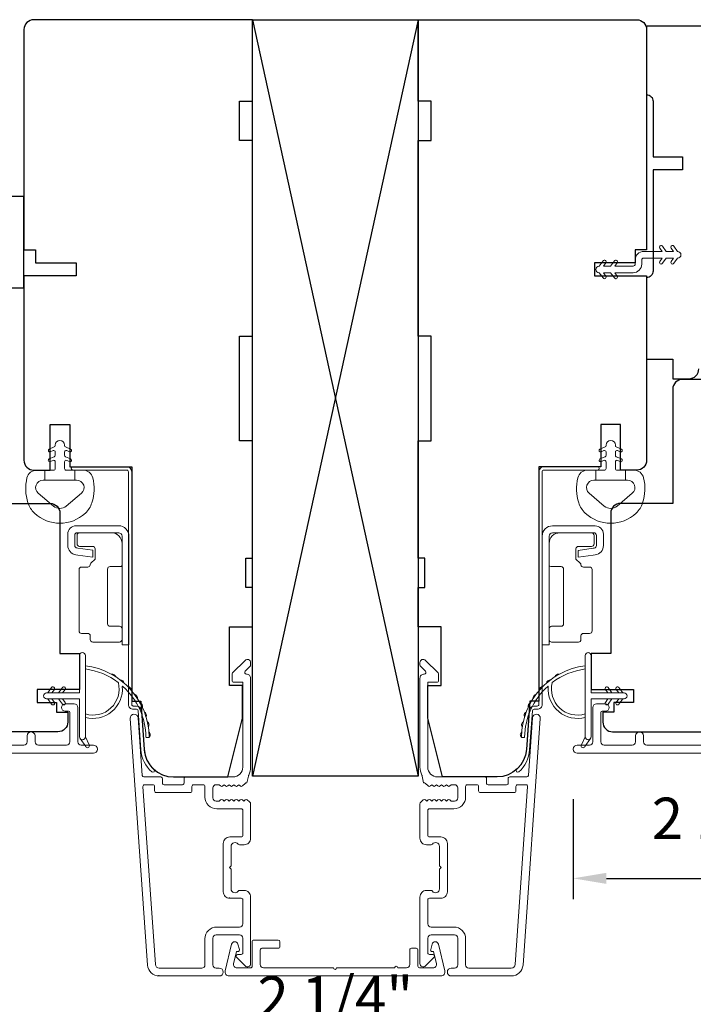
# Model space of a CAD drawing. Extents: x 5788 to 5906, y 4675 to 4759.
# Drawn here: x 5875 to 5879, y 4725 to 4730 of the extents above; entities that cross this region are included whole.
import ezdxf

# ---------------------------------------------------------------- set-up
doc = ezdxf.new("R2010")
doc.units = 0
doc.header["$LTSCALE"] = 200
doc.header["$MEASUREMENT"] = 0
doc.header["$PDMODE"] = 3
doc.header["$PDSIZE"] = 25
doc.layers.get('DEFPOINTS').update_dxf_attribs({"color": 2, "linetype": 'CONTINUOUS'})
for name, color, linetype, lineweight in [('2', 2, 'CONTINUOUS', 25), ('6', 6, 'CONTINUOUS', 5), ('Dimensions', 2, 'CONTINUOUS', 25), ('Frame & Sash Cladding', 3, 'CONTINUOUS', 15), ('Hinge', 5, 'CONTINUOUS', 15), ('Jamb Liner', 230, 'CONTINUOUS', 9), ('Mull Cover', 82, 'CONTINUOUS', 15), ('Nylon Clip', 6, 'CONTINUOUS', 15), ('Weather-Strip', 6, 'CONTINUOUS', 9), ('Wood', 7, 'CONTINUOUS', 25)]:
    doc.layers.add(name, color=color, linetype=linetype, lineweight=lineweight)
doc.layers.add('3', color=3, linetype='CONTINUOUS')
doc.styles.add('style1', font='arial.ttf')
doc.dimstyles.new('LWFRAC$0', dxfattribs={"dimscale": 20, "dimtxt": 2.5, "dimasz": 2, "dimexe": 1.25, "dimexo": 3, "dimgap": 2, "dimtad": 1, "dimtoh": 1, "dimdec": 4, "dimlfac": 0.03937, "dimzin": 4, "dimdsep": 46, "dimlunit": 5, "dimtxsty": 'style1', "dimcen": 0, "dimadec": 0, "dimazin": 0, "dimtfac": 1, "dimtdec": 4, "dimtix": 1, "dimtmove": 0, "dimatfit": 3, "dimfxl": 0, "dimfrac": 2, "dimtzin": 0, "dimarcsym": 0})

# ---------------------------------------------------------------- blocks, each defined once
blk = doc.blocks.new('*D674')
at = {"layer": 'DEFPOINTS', "color": 0}
for p in [(5880.3284, 4726.3149), (5878.2518, 4726.0772), (5880.3284, 4725.2991)]:
    blk.add_point(p, dxfattribs=at)
at = {"layer": 'Dimensions', "color": 0, "lineweight": -2}
for p, q in [((5880.3284, 4726.0149), (5880.3284, 4725.1741)), ((5878.2518, 4725.7772), (5878.2518, 4725.1741)), ((5878.4518, 4725.2991), (5880.1284, 4725.2991))]:
    blk.add_line(p, q, dxfattribs=at)
at = {"layer": 'Dimensions', "color": 0}
for points in [[(5878.4518, 4725.3325), (5878.4518, 4725.2658), (5878.2518, 4725.2991)], [(5880.1284, 4725.3325), (5880.1284, 4725.2658), (5880.3284, 4725.2991)]]:
    blk.add_solid(points, dxfattribs=at)
at = {"layer": 'Dimensions', "color": 0, "insert": (5879.2901, 4725.6284), "char_height": 0.25, "attachment_point": 5, "style": 'style1'}
blk.add_mtext('2 1/16"', dxfattribs=at)
blk = doc.blocks.new('*D675')
at = {"layer": 'DEFPOINTS', "color": 0}
for p in [(5875.6842, 4724.7763), (5877.9491, 4724.7763), (5875.6842, 4724.2215)]:
    blk.add_point(p, dxfattribs=at)
at = {"layer": 'Dimensions', "color": 0, "lineweight": -2}
for p, q in [((5875.6842, 4724.4763), (5875.6842, 4724.0965)), ((5877.9491, 4724.4763), (5877.9491, 4724.0965)), ((5877.7491, 4724.2215), (5875.8842, 4724.2215))]:
    blk.add_line(p, q, dxfattribs=at)
at = {"layer": 'Dimensions', "color": 0}
for points in [[(5875.8842, 4724.2548), (5875.8842, 4724.1881), (5875.6842, 4724.2215)], [(5877.7491, 4724.2548), (5877.7491, 4724.1881), (5877.9491, 4724.2215)]]:
    blk.add_solid(points, dxfattribs=at)
at = {"layer": 'Dimensions', "color": 0, "insert": (5876.8167, 4724.5507), "char_height": 0.25, "attachment_point": 5, "style": 'style1'}
blk.add_mtext('2 1/4"', dxfattribs=at)
blk = doc.blocks.new('*D676')
at = {"layer": 'DEFPOINTS', "color": 0}
for p in [(5878.6946, 4732.3334), (5874.9387, 4730.4191), (5878.6946, 4730.4191)]:
    blk.add_point(p, dxfattribs=at)
at = {"layer": 'Dimensions', "color": 0, "lineweight": -2}
for p, q in [((5874.9387, 4730.7191), (5874.9387, 4732.4584)), ((5878.6946, 4730.7191), (5878.6946, 4732.4584)), ((5875.1387, 4732.3334), (5878.4946, 4732.3334))]:
    blk.add_line(p, q, dxfattribs=at)
at = {"layer": 'Dimensions', "color": 0}
for points in [[(5875.1387, 4732.3668), (5875.1387, 4732.3001), (5874.9387, 4732.3334)], [(5878.4946, 4732.3668), (5878.4946, 4732.3001), (5878.6946, 4732.3334)]]:
    blk.add_solid(points, dxfattribs=at)
at = {"layer": 'Dimensions', "color": 0, "insert": (5876.8167, 4732.6628), "char_height": 0.25, "attachment_point": 5, "style": 'style1'}
blk.add_mtext('3 3/4"', dxfattribs=at)
blk = doc.blocks.new('*D678')
at = {"layer": 'DEFPOINTS', "color": 0}
for p in [(5873.3051, 4726.3149), (5880.3284, 4726.3149), (5880.3284, 4723.5384)]:
    blk.add_point(p, dxfattribs=at)
at = {"layer": 'Dimensions', "color": 0, "lineweight": -2}
for p, q in [((5873.3051, 4726.0149), (5873.3051, 4723.4134)), ((5880.3284, 4726.0149), (5880.3284, 4723.4134)), ((5873.5051, 4723.5384), (5880.1284, 4723.5384))]:
    blk.add_line(p, q, dxfattribs=at)
at = {"layer": 'Dimensions', "color": 0}
for points in [[(5873.5051, 4723.5717), (5873.5051, 4723.505), (5873.3051, 4723.5384)], [(5880.1284, 4723.5717), (5880.1284, 4723.505), (5880.3284, 4723.5384)]]:
    blk.add_solid(points, dxfattribs=at)
at = {"layer": 'Dimensions', "color": 0, "insert": (5876.8168, 4723.8634), "char_height": 0.25, "attachment_point": 5, "style": 'style1'}
blk.add_mtext('7"', dxfattribs=at)

msp = doc.modelspace()

# ---------------------------------------------------------------- linework, layer by layer
at = {"layer": '2'}
for p, q in [((5876.31665, 4730.47811), (5877.31665, 4725.91562)), ((5877.31665, 4730.47811), (5876.31665, 4725.91562))]:
    msp.add_line(p, q, dxfattribs=at)
msp.add_lwpolyline([(5876.31665, 4725.91562), (5876.31665, 4730.47811), (5877.31665, 4730.47811), (5877.31665, 4725.91562)], close=True, dxfattribs=at)
at = {"layer": '3'}
for p, q in [((5876.18008, 4725.17889), (5876.17591, 4725.17889)), ((5875.75489, 4724.71038), (5875.75071, 4724.71038))]:
    msp.add_line(p, q, dxfattribs=at)
at = {"layer": '6'}
msp.add_lwpolyline([(5878.44827, 4729.01223), (5878.43403, 4728.9919), (5878.47768, 4728.9919), (5878.50003, 4729.02382, -1), (5878.51658, 4729.01223), (5878.50234, 4728.9919), (5878.61389, 4728.9919, 0.4142136), (5878.6257, 4729.00371), (5878.6257, 4729.0289, -0.4142136), (5878.67728, 4729.08048), (5878.78884, 4729.08048), (5878.7746, 4729.10081, -1), (5878.79115, 4729.1124), (5878.8135, 4729.08048), (5878.85714, 4729.08048), (5878.84291, 4729.10081, -1), (5878.85945, 4729.1124), (5878.8818, 4729.08048), (5878.882, 4729.08048, -1), (5878.882, 4729.04071), (5878.8818, 4729.04071), (5878.85945, 4729.0088, -1), (5878.84291, 4729.02038), (5878.85714, 4729.04071), (5878.8135, 4729.04071), (5878.79115, 4729.0088, -1), (5878.7746, 4729.02038), (5878.78884, 4729.04071), (5878.67728, 4729.04071, 0.4142136), (5878.66547, 4729.0289), (5878.66547, 4729.00371, -0.4142136), (5878.61389, 4728.95213), (5878.50234, 4728.95213), (5878.51658, 4728.9318, -1), (5878.50003, 4728.92021), (5878.47768, 4728.95213), (5878.43403, 4728.95213), (5878.44827, 4728.9318, -1), (5878.43172, 4728.92021), (5878.40937, 4728.95213), (5878.40917, 4728.95213, -1), (5878.40917, 4728.9919), (5878.40937, 4728.9919), (5878.43172, 4729.02382, -1), (5878.44827, 4729.01223)], format="xyb", dxfattribs=at)
for points in [[(5874.96248, 4727.56424, 0.1242149), (5875.00167, 4727.50211, 0.4), (5875.30882, 4727.50211, 0.1242149), (5875.34801, 4727.56424, 0.1398446), (5875.35369, 4727.71542, 0.3454544), (5875.29537, 4727.76118), (5875.24532, 4727.76118), (5875.24532, 4727.70113), (5875.24532, 4727.76118), (5875.19355, 4727.76118, -0.4142136), (5875.18354, 4727.77119), (5875.18354, 4727.81154, -0.5396506), (5875.19619, 4727.81985), (5875.21307, 4727.81254, 1), (5875.21998, 4727.8285), (5875.189, 4727.84191, -0.298996), (5875.18354, 4727.85022), (5875.18354, 4727.87082, -0.5396506), (5875.19619, 4727.87913), (5875.21307, 4727.87183, 1), (5875.21998, 4727.88778), (5875.189, 4727.9012, -0.298996), (5875.18354, 4727.90951), (5875.18354, 4727.91266, 1), (5875.12695, 4727.91266), (5875.12695, 4727.90951, -0.298996), (5875.12149, 4727.9012), (5875.09051, 4727.88778, 1), (5875.09742, 4727.87183), (5875.11429, 4727.87913, -0.5396506), (5875.12695, 4727.87082), (5875.12695, 4727.85023, -0.298996), (5875.12149, 4727.84191), (5875.09051, 4727.8285, 1), (5875.09742, 4727.81254), (5875.11429, 4727.81985, -0.5396506), (5875.12695, 4727.81154), (5875.12695, 4727.77119, -0.4142136), (5875.11694, 4727.76118), (5875.06517, 4727.76118), (5875.06517, 4727.70113), (5875.24532, 4727.70113), (5875.25641, 4727.70113, -0.7002075), (5875.28536, 4727.62159), (5875.19385, 4727.5448, -0.3639702), (5875.11665, 4727.5448), (5875.02513, 4727.62159, -0.7002075), (5875.05408, 4727.70113), (5875.06517, 4727.70113), (5875.06517, 4727.76118), (5875.01513, 4727.76118, 0.3454544), (5874.9568, 4727.71542, 0.1398446)], [(5878.67083, 4727.56424, -0.1242149), (5878.63164, 4727.50211, -0.4), (5878.32448, 4727.50211, -0.1242149), (5878.2853, 4727.56424, -0.1398446), (5878.27962, 4727.71542, -0.3454544), (5878.33794, 4727.76118), (5878.38799, 4727.76118), (5878.38799, 4727.70113), (5878.38799, 4727.76118), (5878.43976, 4727.76118, 0.4142136), (5878.44977, 4727.77119), (5878.44977, 4727.81154, 0.5396506), (5878.43712, 4727.81985), (5878.42024, 4727.81254, -1), (5878.41333, 4727.8285), (5878.44431, 4727.84191, 0.298996), (5878.44977, 4727.85022), (5878.44977, 4727.87082, 0.5396506), (5878.43712, 4727.87913), (5878.42024, 4727.87183, -1), (5878.41333, 4727.88778), (5878.44431, 4727.9012, 0.298996), (5878.44977, 4727.90951), (5878.44977, 4727.91266, -1), (5878.50636, 4727.91266), (5878.50636, 4727.90951, 0.298996), (5878.51182, 4727.9012), (5878.5428, 4727.88778, -1), (5878.53589, 4727.87183), (5878.51902, 4727.87913, 0.5396506), (5878.50636, 4727.87082), (5878.50636, 4727.85023, 0.298996), (5878.51182, 4727.84191), (5878.5428, 4727.8285, -1), (5878.53589, 4727.81254), (5878.51902, 4727.81985, 0.5396506), (5878.50636, 4727.81154), (5878.50636, 4727.77119, 0.4142136), (5878.51637, 4727.76118), (5878.56814, 4727.76118), (5878.56814, 4727.70113), (5878.38799, 4727.70113), (5878.3769, 4727.70113, 0.7002075), (5878.34795, 4727.62159), (5878.43946, 4727.5448, 0.3639702), (5878.51666, 4727.5448), (5878.60818, 4727.62159, 0.7002075), (5878.57923, 4727.70113), (5878.56814, 4727.70113), (5878.56814, 4727.76118), (5878.61818, 4727.76118, -0.3454544), (5878.67651, 4727.71542, -0.1398446)]]:
    msp.add_lwpolyline(points, format="xyb", close=True, dxfattribs=at)
at = {"layer": 'Frame & Sash Cladding'}
for points in [[(5876.29291, 4725.91514, -0.1176834), (5876.29461, 4725.92225, 0.1176834), (5876.30606, 4725.97025), (5876.30606, 4726.50646, 0.4242361), (5876.28042, 4726.53125, -0.6805798), (5876.27312, 4726.54805), (5876.30318, 4726.57811, 0.1989124), (5876.30606, 4726.58507), (5876.30606, 4726.60014, 0.6681786), (5876.27246, 4726.61406), (5876.19674, 4726.53834, 0.1989124), (5876.19386, 4726.53138), (5876.19386, 4726.49187, 0.4142136), (5876.2037, 4726.48203), (5876.25882, 4726.48203), (5876.25882, 4725.97025, -0.4142136), (5876.19977, 4725.9112), (5875.91433, 4725.9112, 0.4142136), (5875.90449, 4725.90136), (5875.90449, 4725.87377, -0.4142136), (5875.89465, 4725.86392), (5875.78367, 4725.86392, -0.4142136), (5875.77383, 4725.87377), (5875.77383, 4725.90136, 0.4142136), (5875.76399, 4725.9112), (5875.66137, 4725.9112, -0.3939105), (5875.65155, 4725.92035), (5875.6273, 4726.26714, 1), (5875.58017, 4726.26385), (5875.68419, 4724.77631, 0.3939105), (5875.75489, 4724.71038), (5876.11709, 4724.71038, 1), (5876.11709, 4724.75763), (5876.0974, 4724.75763, -0.4142136), (5876.07772, 4724.77731), (5876.07772, 4724.93873, -0.4142136), (5876.0974, 4724.95842), (5876.23914, 4724.95842, -0.4142136), (5876.25882, 4724.93873), (5876.25882, 4724.85015, -0.4142136), (5876.24898, 4724.84031), (5876.22718, 4724.84031, 0.6681786), (5876.22022, 4724.8235), (5876.27246, 4724.77127, 0.6681786), (5876.30606, 4724.78519), (5876.30606, 4725.18676, 0.4142136), (5876.26669, 4725.22613), (5876.23864, 4725.22613, 0.2399316), (5876.23068, 4725.22208, -0.72633), (5876.18795, 4725.23597), (5876.18795, 4725.35408), (5876.17811, 4725.36393), (5876.18795, 4725.37377), (5876.18795, 4725.49188, -0.72633), (5876.23068, 4725.50577, 0.2399316), (5876.23864, 4725.50172), (5876.26669, 4725.50172, 0.4142136), (5876.30606, 4725.54109), (5876.30606, 4725.74582, 0.2134218), (5876.2995, 4725.76049), (5876.28567, 4725.77287, 0.381966), (5876.27254, 4725.77287), (5876.26434, 4725.76553), (5876.25614, 4725.77287, 0.381966), (5876.24302, 4725.77287), (5876.23481, 4725.76553), (5876.22661, 4725.77287, 0.381966), (5876.21349, 4725.77287), (5876.20529, 4725.76553), (5876.19709, 4725.77287, 0.381966), (5876.18396, 4725.77287), (5876.17576, 4725.76553), (5876.16756, 4725.77287, 0.381966), (5876.15443, 4725.77287), (5876.14623, 4725.76553), (5876.13803, 4725.77287, 0.381966), (5876.12491, 4725.77287), (5876.1167, 4725.76553), (5876.0974, 4725.76553, -0.4142136), (5876.07772, 4725.78522), (5876.07772, 4725.84427, -0.4142136), (5876.0974, 4725.86396), (5876.1167, 4725.86396), (5876.12491, 4725.85662, 0.381966), (5876.13803, 4725.85662), (5876.14623, 4725.86396), (5876.15443, 4725.85662, 0.381966), (5876.16756, 4725.85662), (5876.17576, 4725.86396), (5876.18396, 4725.85662, 0.381966), (5876.19709, 4725.85662), (5876.20529, 4725.86396), (5876.21349, 4725.85662, 0.381966), (5876.22661, 4725.85662), (5876.23481, 4725.86396), (5876.24302, 4725.85662, 0.381966), (5876.25614, 4725.85662), (5876.27303, 4725.87172, -0.1844831), (5876.28353, 4725.87574)], [(5876.24898, 4725.54896), (5876.18008, 4725.54896, 0.4142136), (5876.14071, 4725.50959), (5876.14071, 4725.21826, 0.4142136), (5876.18008, 4725.17889), (5876.24898, 4725.17889, -0.4142136), (5876.25882, 4725.16904), (5876.25882, 4725.02534, -0.4142136), (5876.23914, 4725.00566), (5876.10134, 4725.00566, 0.4142136), (5876.03048, 4724.93479), (5876.03048, 4724.77731, -0.4142136), (5876.01079, 4724.75763), (5875.75489, 4724.75763, -0.3939105), (5875.73132, 4724.7796), (5875.65624, 4725.85339, -0.4348124), (5875.66605, 4725.86392), (5875.71674, 4725.86392, -0.4142136), (5875.72659, 4725.85408), (5875.72659, 4725.82652, 0.4142136), (5875.73643, 4725.81668), (5875.94189, 4725.81668, 0.4142136), (5875.95174, 4725.82652), (5875.95174, 4725.85411, -0.4142136), (5875.96158, 4725.86396), (5876.02063, 4725.86396, -0.4142136), (5876.03048, 4725.85411), (5876.03048, 4725.78915, 0.4142136), (5876.10134, 4725.71829), (5876.24898, 4725.71829, -0.4142136), (5876.25882, 4725.70844), (5876.25882, 4725.55881, -0.4142136)], [(5877.67173, 4725.86396), (5877.61268, 4725.86396, 0.4142136), (5877.60283, 4725.85411), (5877.60283, 4725.78915, -0.4142136), (5877.53197, 4725.71829), (5877.38433, 4725.71829, 0.4142136), (5877.37449, 4725.70844), (5877.37449, 4725.55881, 0.4142136), (5877.38433, 4725.54896), (5877.45323, 4725.54896, -0.4142136), (5877.4926, 4725.50959), (5877.4926, 4725.21826, -0.4142136), (5877.45323, 4725.17889), (5877.38433, 4725.17889, 0.4142136), (5877.37449, 4725.16904), (5877.37449, 4725.02534, 0.4142136), (5877.39417, 4725.00566), (5877.53197, 4725.00566, -0.4142136), (5877.60283, 4724.93479), (5877.60283, 4724.77731, 0.4142136), (5877.62252, 4724.75763), (5877.87842, 4724.75763, 0.3939105), (5877.90199, 4724.7796), (5877.97707, 4725.85339, 0.4348124), (5877.96726, 4725.86392), (5877.91657, 4725.86392, 0.4142136), (5877.90672, 4725.85408), (5877.90672, 4725.82652, -0.4142136), (5877.89688, 4725.81668), (5877.69142, 4725.81668, -0.4142136), (5877.68157, 4725.82652), (5877.68157, 4725.85411, 0.4142136)]]:
    msp.add_lwpolyline(points, format="xyb", close=True, dxfattribs=at)
for points in [[(5877.87842, 4724.71038), (5877.51622, 4724.71038, -1), (5877.51622, 4724.75763), (5877.5359, 4724.75763, 0.4142136), (5877.55559, 4724.77731), (5877.55559, 4724.93873, 0.4142136), (5877.5359, 4724.95842), (5877.39417, 4724.95842, 0.4142136), (5877.37449, 4724.93873), (5877.37449, 4724.85015, 0.4142136), (5877.38433, 4724.84031), (5877.40613, 4724.84031, -0.6681786), (5877.41309, 4724.8235), (5877.36085, 4724.77127, -0.6681786), (5877.32725, 4724.78519), (5877.32725, 4725.18676, -0.4142136), (5877.36662, 4725.22613), (5877.39467, 4725.22613, -0.2399316), (5877.40263, 4725.22208, 0.72633), (5877.44536, 4725.23597), (5877.44536, 4725.35408), (5877.4552, 4725.36393), (5877.44536, 4725.37377), (5877.44536, 4725.49188, 0.72633), (5877.40263, 4725.50577, -0.2399316), (5877.39467, 4725.50172), (5877.36662, 4725.50172, -0.4142136), (5877.32725, 4725.54109), (5877.32725, 4725.74582, -0.2134218), (5877.33381, 4725.76049), (5877.34764, 4725.77287, -0.381966), (5877.36077, 4725.77287), (5877.36897, 4725.76553), (5877.37717, 4725.77287, -0.381966), (5877.39029, 4725.77287), (5877.39849, 4725.76553), (5877.4067, 4725.77287, -0.381966), (5877.41982, 4725.77287), (5877.42802, 4725.76553), (5877.43622, 4725.77287, -0.381966), (5877.44935, 4725.77287), (5877.45755, 4725.76553), (5877.46575, 4725.77287, -0.381966), (5877.47888, 4725.77287), (5877.48708, 4725.76553), (5877.49528, 4725.77287, -0.381966), (5877.5084, 4725.77287), (5877.5166, 4725.76553), (5877.53591, 4725.76553, 0.4142136), (5877.55559, 4725.78522), (5877.55559, 4725.84427, 0.4142136), (5877.53591, 4725.86396), (5877.5166, 4725.86396), (5877.5084, 4725.85662, -0.381966), (5877.49528, 4725.85662), (5877.48708, 4725.86396), (5877.47888, 4725.85662, -0.381966), (5877.46575, 4725.85662), (5877.45755, 4725.86396), (5877.44935, 4725.85662, -0.381966), (5877.43622, 4725.85662), (5877.42802, 4725.86396), (5877.41982, 4725.85662, -0.381966), (5877.4067, 4725.85662), (5877.39849, 4725.86396), (5877.39029, 4725.85662, -0.381966), (5877.37717, 4725.85662), (5877.36028, 4725.87172, 0.1844831), (5877.34978, 4725.87574), (5877.3404, 4725.91514, 0.1176834), (5877.3387, 4725.92225, -0.1176834), (5877.32725, 4725.97025), (5877.32725, 4726.50646, -0.4242361), (5877.35289, 4726.53125, 0.6805798), (5877.36019, 4726.54805), (5877.33013, 4726.57811, -0.1989124), (5877.32725, 4726.58507), (5877.32725, 4726.60014, -0.6681786), (5877.36085, 4726.61406), (5877.43657, 4726.53834, -0.1989124), (5877.43945, 4726.53138), (5877.43945, 4726.49187, -0.4142136), (5877.42961, 4726.48203), (5877.37449, 4726.48203), (5877.37449, 4725.97025, 0.4142136), (5877.43354, 4725.9112), (5877.71897, 4725.9112, -0.4142136), (5877.72882, 4725.90136), (5877.72882, 4725.87377, 0.4142136), (5877.73866, 4725.86392), (5877.84964, 4725.86392, 0.4142136), (5877.85948, 4725.87377), (5877.85948, 4725.90136, -0.4142136), (5877.86932, 4725.9112), (5877.97194, 4725.9112, 0.3939105), (5877.98176, 4725.92035), (5878.00601, 4726.26714, -1), (5878.05314, 4726.26385), (5877.94912, 4724.77631, -0.3939105), (5877.87842, 4724.71038), (5877.8826, 4724.71038)], [(5873.48427, 4726.05406), (5875.35719, 4726.05406, 1), (5875.35719, 4726.10328), (5875.28321, 4726.10328, -0.415215), (5875.26345, 4726.12296), (5875.26345, 4726.32953, 0.4159086), (5875.2418, 4726.3513), (5875.18668, 4726.3513, 1), (5875.18668, 4726.308), (5875.20668, 4726.308, -0.414213), (5875.21455, 4726.30012), (5875.21456, 4726.12296, -0.4142136), (5875.19487, 4726.10328), (5875.02573, 4726.10328, -0.4152158), (5875.00597, 4726.12296), (5875.00597, 4726.15839, 1), (5874.95708, 4726.15839), (5874.95708, 4726.12296, -0.4142131), (5874.93739, 4726.10328), (5874.39605, 4726.10327, -0.414212)], [(5880.1493, 4726.05406), (5878.27639, 4726.05406, -1), (5878.27639, 4726.10328), (5878.35037, 4726.10328, 0.415215), (5878.37012, 4726.12296), (5878.37013, 4726.32953, -0.4159086), (5878.39178, 4726.3513), (5878.4469, 4726.3513, -1), (5878.4469, 4726.308), (5878.4269, 4726.308, 0.414213), (5878.41902, 4726.30012), (5878.41902, 4726.12296, 0.4142136), (5878.43871, 4726.10328), (5878.60785, 4726.10328, 0.4152158), (5878.6276, 4726.12296), (5878.6276, 4726.15839, -1), (5878.6765, 4726.15839), (5878.6765, 4726.12296, 0.4142131), (5878.69619, 4726.10328), (5879.23752, 4726.10327, 0.414212)]]:
    msp.add_lwpolyline(points, format="xyb", dxfattribs=at)
at = {"layer": 'Hinge', "color": 150, "linetype": 'Continuous'}
for points in [[(5875.5721, 4727.36365, 0.4142137), (5875.5101, 4727.42565), (5875.4721, 4727.42565), (5875.4321, 4727.42565), (5875.3921, 4727.42565), (5875.2531, 4727.42565, 0.4142136), (5875.2031, 4727.37565), (5875.2031, 4727.30702, 0.3727166), (5875.25194, 4727.25061), (5875.2641, 4727.24885), (5875.3541, 4727.23583), (5875.3541, 4727.27787), (5875.2641, 4727.2909), (5875.25795, 4727.29179, -0.3727166), (5875.2451, 4727.30663), (5875.2451, 4727.36865, -0.4142136), (5875.2601, 4727.38365), (5875.4651, 4727.38365), (5875.4721, 4727.38365), (5875.5101, 4727.38365, -0.4142136), (5875.5301, 4727.36365), (5875.5301, 4727.31865), (5875.5301, 4727.19465), (5875.5301, 4727.10997), (5875.5301, 4726.70765), (5875.5721, 4726.70765), (5875.5721, 4727.10997), (5875.5721, 4727.20765), (5875.5721, 4727.36365)], [(5878.06468, 4727.36335, -0.4142137), (5878.12668, 4727.42535), (5878.16468, 4727.42535), (5878.20468, 4727.42535), (5878.24468, 4727.42535), (5878.38368, 4727.42535, -0.4142136), (5878.43368, 4727.37535), (5878.43368, 4727.30673, -0.3727166), (5878.38485, 4727.25031), (5878.37268, 4727.24855), (5878.28268, 4727.23553), (5878.28268, 4727.27757), (5878.37268, 4727.2906), (5878.37883, 4727.29149, 0.3727166), (5878.39168, 4727.30633), (5878.39168, 4727.36835, 0.4142136), (5878.37668, 4727.38335), (5878.17168, 4727.38335), (5878.16468, 4727.38335), (5878.12668, 4727.38335, 0.4142136), (5878.10668, 4727.36335), (5878.10668, 4727.31835), (5878.10668, 4727.19435), (5878.10668, 4727.10967), (5878.10668, 4726.70735), (5878.06468, 4726.70735), (5878.06468, 4727.10967), (5878.06468, 4727.20735), (5878.06468, 4727.36335)], [(5875.5301, 4727.31865, 0.4142136), (5875.4651, 4727.38365), (5875.2741, 4727.38365, 0.4142136), (5875.2591, 4727.36865), (5875.2591, 4727.31665, 0.4142136), (5875.2741, 4727.30165), (5875.3531, 4727.30165, -0.4142136), (5875.3681, 4727.28665), (5875.3681, 4727.22365), (5875.34273, 4727.19992, 0.1843471), (5875.33804, 4727.19031, -0.3882196), (5875.3231, 4727.17665), (5875.2861, 4727.17665, 0.4142136), (5875.2711, 4727.16165), (5875.2711, 4726.97665), (5875.2711, 4726.80253), (5875.2711, 4726.79165, 0.4142136), (5875.2861, 4726.77665), (5875.3231, 4726.77665, -0.4142136), (5875.3381, 4726.76165), (5875.3381, 4726.73965, 0.4142137), (5875.3531, 4726.72465), (5875.5151, 4726.72465, 0.4142136), (5875.5301, 4726.73965), (5875.5301, 4726.80465, 0.4142136), (5875.5151, 4726.81965), (5875.4581, 4726.81965, -0.4142136), (5875.4431, 4726.83465), (5875.4431, 4727.16465, -0.4142136), (5875.4581, 4727.17965), (5875.52026, 4727.17965, 0.4142136), (5875.5301, 4727.18949), (5875.5301, 4727.31865)], [(5878.10668, 4727.31835, -0.4142136), (5878.17168, 4727.38335), (5878.36268, 4727.38335, -0.4142136), (5878.37768, 4727.36835), (5878.37768, 4727.31635, -0.4142136), (5878.36268, 4727.30135), (5878.28368, 4727.30135, 0.4142136), (5878.26868, 4727.28635), (5878.26868, 4727.22335), (5878.29405, 4727.19962, -0.1843471), (5878.29874, 4727.19001, 0.3882196), (5878.31368, 4727.17635), (5878.35068, 4727.17635, -0.4142136), (5878.36568, 4727.16135), (5878.36568, 4726.97635), (5878.36568, 4726.80223), (5878.36568, 4726.79135, -0.4142136), (5878.35068, 4726.77635), (5878.31368, 4726.77635, 0.4142136), (5878.29868, 4726.76135), (5878.29868, 4726.73935, -0.4142137), (5878.28368, 4726.72435), (5878.12168, 4726.72435, -0.4142136), (5878.10668, 4726.73935), (5878.10668, 4726.80435, -0.4142136), (5878.12168, 4726.81935), (5878.17868, 4726.81935, 0.4142136), (5878.19368, 4726.83435), (5878.19368, 4727.16435, 0.4142136), (5878.17868, 4727.17935), (5878.11652, 4727.17935, -0.4142135), (5878.10668, 4727.18919), (5878.10668, 4727.31835)]]:
    msp.add_lwpolyline(points, format="xyb", dxfattribs=at)
at = {"layer": 'Jamb Liner'}
for points in [[(5875.61787, 4726.31868, -0.3939105), (5875.62768, 4726.30952), (5875.64411, 4726.07463, 0.1961705), (5875.70977, 4725.94117, 1), (5875.72284, 4725.95589, -0.1961705), (5875.66375, 4726.07601), (5875.64732, 4726.31089, 0.3939105), (5875.61787, 4726.33836), (5875.59816, 4726.33836, -0.4142136), (5875.58831, 4726.34821), (5875.58831, 4727.75174, 0.4142136), (5875.55879, 4727.78127), (5875.23399, 4727.78127, 1), (5875.23399, 4727.76159), (5875.55879, 4727.76159, -0.4142136), (5875.56863, 4727.75174), (5875.56863, 4726.34821, 0.4142136), (5875.59816, 4726.31868)], [(5878.01544, 4726.31868, 0.3939105), (5878.00562, 4726.30952), (5877.9892, 4726.07463, -0.1961705), (5877.92354, 4725.94117, -1), (5877.91046, 4725.95589, 0.1961705), (5877.96956, 4726.07601), (5877.98599, 4726.31089, -0.3939105), (5878.01544, 4726.33836), (5878.03515, 4726.33836, 0.4142136), (5878.04499, 4726.34821), (5878.04499, 4727.75174, -0.4142136), (5878.07452, 4727.78127), (5878.39932, 4727.78127, -1), (5878.39932, 4727.76159), (5878.07452, 4727.76159, 0.4142136), (5878.06468, 4727.75174), (5878.06468, 4726.34821, -0.4142136), (5878.03515, 4726.31868)]]:
    msp.add_lwpolyline(points, format="xyb", close=True, dxfattribs=at)
at = {"layer": 'Mull Cover'}
msp.add_lwpolyline([(5877.45398, 4724.71038), (5876.17613, 4724.71039, -0.4852509), (5876.15227, 4724.74068), (5876.19112, 4724.902, -0.7774973), (5876.22927, 4724.90249), (5876.23787, 4724.87041, -0.4931454), (5876.22836, 4724.85802), (5876.22102, 4724.85802), (5876.20317, 4724.78389, 0.4852511), (5876.22231, 4724.7596), (5876.30513, 4724.7596, 0.4142137), (5876.31497, 4724.76944), (5876.31497, 4724.91708, -0.414214), (5876.32482, 4724.92692), (5876.47245, 4724.92692, -0.4142131), (5876.48229, 4724.91708), (5876.48229, 4724.88755, -0.414214), (5876.47245, 4724.87771), (5876.37403, 4724.87771, 0.414214), (5876.36418, 4724.86786), (5876.36418, 4724.77928, 0.4142134), (5876.38387, 4724.7596), (5876.80521, 4724.7596, 1), (5876.8249, 4724.7596), (5877.17474, 4724.7596, -1), (5877.19442, 4724.7596), (5877.24607, 4724.7596, 0.4142137), (5877.26576, 4724.77928), (5877.26576, 4724.86786, -0.4142137), (5877.2756, 4724.87771), (5877.30513, 4724.87771, -0.4142134), (5877.31497, 4724.86786), (5877.31497, 4724.76944, 0.4142134), (5877.32481, 4724.7596), (5877.40763, 4724.7596, 0.4852511), (5877.42677, 4724.78389), (5877.40892, 4724.85802), (5877.40158, 4724.85802, -0.4931454), (5877.39208, 4724.87041), (5877.40067, 4724.90249, -0.7774969), (5877.43882, 4724.902), (5877.47771, 4724.74051, -0.4852513)], format="xyb", close=True, dxfattribs=at)
at = {"layer": 'Nylon Clip'}
msp.add_lwpolyline([(5878.44827, 4729.01223), (5878.43403, 4728.9919), (5878.47767, 4728.9919), (5878.50002, 4729.02382, -1), (5878.51657, 4729.01223), (5878.50234, 4728.9919), (5878.61389, 4728.9919, 0.4142136), (5878.6257, 4729.00371), (5878.6257, 4729.0289, -0.4142136), (5878.67728, 4729.08048), (5878.78883, 4729.08048), (5878.7746, 4729.10081, -1), (5878.79115, 4729.1124), (5878.81349, 4729.08048), (5878.85714, 4729.08048), (5878.8429, 4729.10081, -1), (5878.85945, 4729.1124), (5878.8818, 4729.08048), (5878.882, 4729.08048, -1), (5878.882, 4729.04071), (5878.8818, 4729.04071), (5878.85945, 4729.0088, -1), (5878.8429, 4729.02038), (5878.85714, 4729.04071), (5878.81349, 4729.04071), (5878.79115, 4729.0088, -1), (5878.7746, 4729.02038), (5878.78883, 4729.04071), (5878.67728, 4729.04071, 0.4142136), (5878.66547, 4729.0289), (5878.66547, 4729.00371, -0.4142136), (5878.61389, 4728.95213), (5878.50234, 4728.95213), (5878.51657, 4728.9318, -1), (5878.50002, 4728.92021), (5878.47767, 4728.95213), (5878.43403, 4728.95213), (5878.44827, 4728.9318, -1), (5878.43172, 4728.92021), (5878.40937, 4728.95213), (5878.40917, 4728.95213, -1), (5878.40917, 4728.9919), (5878.40937, 4728.9919), (5878.43172, 4729.02382, -1), (5878.44827, 4729.01223)], format="xyb", dxfattribs=at)
at = {"layer": 'Weather-Strip'}
for points in [[(5875.07458, 4726.41746), (5875.2734, 4726.41746), (5875.2734, 4726.64344, -1), (5875.30883, 4726.64344), (5875.30883, 4726.15289, -1), (5875.2734, 4726.15289), (5875.2734, 4726.38203), (5875.07458, 4726.38203, -1)], [(5878.55873, 4726.41746), (5878.35991, 4726.41746), (5878.35991, 4726.64344, 1), (5878.32448, 4726.64344), (5878.32448, 4726.15289, 1), (5878.35991, 4726.15289), (5878.35991, 4726.38203), (5878.55873, 4726.38203, 1)], [(5875.50747, 4726.48008, -0.1718844), (5875.50819, 4726.47898, -0.5831712), (5875.30883, 4726.29083), (5875.30883, 4726.27034, 0.5195564), (5875.53188, 4726.45556, -0.6785937), (5875.53516, 4726.45718, -0.207743), (5875.67457, 4726.15128, 0.4089582), (5875.67654, 4726.14935), (5875.69229, 4726.14935, 0.4192993), (5875.69426, 4726.15135, 0.3723777), (5875.30883, 4726.58181), (5875.30883, 4726.56195, -0.12941)], [(5878.12584, 4726.48008, 0.1718844), (5878.12512, 4726.47898, 0.5831712), (5878.32448, 4726.29083), (5878.32448, 4726.27034, -0.5195564), (5878.10143, 4726.45556, 0.6785937), (5878.09815, 4726.45718, 0.207743), (5877.95873, 4726.15128, -0.4089582), (5877.95677, 4726.14935), (5877.94102, 4726.14935, -0.4192993), (5877.93905, 4726.15135, -0.3723777), (5878.32448, 4726.58181), (5878.32448, 4726.56195, 0.12941)], [(5875.46688, 4726.52995, -0.0172147), (5875.49295, 4726.5143, 0.3908821)], [(5878.16643, 4726.52995, 0.0172147), (5878.14036, 4726.5143, -0.3908821)], [(5875.12195, 4726.43887), (5875.10696, 4726.41746), (5875.08245, 4726.41746), (5875.10551, 4726.45038, -1)], [(5875.18691, 4726.43887), (5875.17192, 4726.41746), (5875.14741, 4726.41746), (5875.17047, 4726.45038, -1)], [(5875.51854, 4726.49638, -0.0172983), (5875.54229, 4726.47716, 0.3989898)], [(5875.56502, 4726.45596, -0.0173798), (5875.58595, 4726.43351, 0.4077429)], [(5878.06829, 4726.45596, 0.0173798), (5878.04736, 4726.43351, -0.4077429)], [(5878.11476, 4726.49638, 0.0172983), (5878.09102, 4726.47716, -0.3989898)], [(5878.4464, 4726.43887), (5878.46138, 4726.41746), (5878.4859, 4726.41746), (5878.46284, 4726.45038, 1)], [(5878.51136, 4726.43887), (5878.52634, 4726.41746), (5878.55086, 4726.41746), (5878.5278, 4726.45038, 1)], [(5875.12195, 4726.36062), (5875.10696, 4726.38203), (5875.08245, 4726.38203), (5875.10551, 4726.3491, 1)], [(5875.18691, 4726.36062), (5875.17192, 4726.38203), (5875.14741, 4726.38203), (5875.17047, 4726.3491, 1)], [(5875.60541, 4726.40949, -0.0174564), (5875.62309, 4726.38423, 0.4169938)], [(5878.0279, 4726.40949, 0.0174564), (5878.01022, 4726.38423, -0.4169938)], [(5878.4464, 4726.36062), (5878.46138, 4726.38203), (5878.4859, 4726.38203), (5878.46284, 4726.3491, -1)], [(5878.51136, 4726.36062), (5878.52634, 4726.38203), (5878.55086, 4726.38203), (5878.5278, 4726.3491, -1)], [(5875.63893, 4726.35787, -0.0175259), (5875.65298, 4726.33029, 0.4265826)], [(5877.99438, 4726.35787, 0.0175259), (5877.98033, 4726.33029, -0.4265826)], [(5875.66495, 4726.3021, -0.0175867), (5875.67506, 4726.27273, 0.4363375)], [(5877.96836, 4726.3021, 0.0175867), (5877.95825, 4726.27273, -0.4363375)], [(5875.68296, 4726.24328, -0.0176379), (5875.68891, 4726.2127, 0.4460765)], [(5877.95035, 4726.24328, 0.0176379), (5877.9444, 4726.2127, -0.4460765)], [(5875.30883, 4726.15289), (5875.33208, 4726.10425, -1), (5875.31086, 4726.09388), (5875.27661, 4726.14272, 0.7329507)], [(5875.69262, 4726.18253, -0.0176792), (5875.69426, 4726.15135, 0.4556094)], [(5877.94069, 4726.18253, 0.0176792), (5877.93905, 4726.15135, -0.4556094)], [(5878.32448, 4726.15289), (5878.30122, 4726.10425, 1), (5878.32245, 4726.09388), (5878.3567, 4726.14272, -0.7329507)]]:
    msp.add_lwpolyline(points, format="xyb", close=True, dxfattribs=at)
at = {"layer": 'Wood'}
for points in [[(5875.2143, 4727.86737), (5875.2143, 4727.86737), (5875.2143, 4727.78127), (5875.58831, 4727.78127), (5875.58831, 4726.36859), (5875.64292, 4726.36859), (5875.66338, 4726.07601, 0.3939105), (5875.84011, 4725.9112), (5876.16902, 4725.9112), (5876.2576, 4726.26553), (5876.2576, 4726.46238), (5876.17886, 4726.46238), (5876.17886, 4726.81671), (5876.31666, 4726.81671), (5876.31666, 4727.05293), (5876.27729, 4727.05293), (5876.27729, 4727.23009), (5876.31666, 4727.23009), (5876.31666, 4727.93875), (5876.23792, 4727.93875), (5876.23792, 4728.56867), (5876.31666, 4728.56867), (5876.31666, 4729.74977), (5876.23792, 4729.74977), (5876.23792, 4729.98599), (5876.31666, 4729.98599), (5876.31666, 4730.47811), (5874.99777, 4730.47811, 0.4142136), (5874.93871, 4730.41905), (5874.93871, 4729.09032), (5875.00761, 4729.09032), (5875.00761, 4729.01158), (5875.25367, 4729.01158), (5875.25367, 4728.93284), (5874.93871, 4728.93284), (5874.93871, 4727.82064, 0.4142136), (5874.99777, 4727.76159), (5875.09619, 4727.76159), (5875.09619, 4728.03717), (5875.2143, 4728.03717)], [(5878.41901, 4727.86737), (5878.41901, 4727.86737), (5878.41901, 4727.78127), (5878.04499, 4727.78127), (5878.04499, 4726.36859), (5877.99039, 4726.36859), (5877.96993, 4726.07601, -0.3939105), (5877.7932, 4725.9112), (5877.46429, 4725.9112), (5877.37571, 4726.26553), (5877.37571, 4726.46238), (5877.45445, 4726.46238), (5877.45445, 4726.81671), (5877.31665, 4726.81671), (5877.31665, 4727.05293), (5877.35602, 4727.05293), (5877.35602, 4727.23009), (5877.31665, 4727.23009), (5877.31665, 4727.93875), (5877.39539, 4727.93875), (5877.39539, 4728.56867), (5877.31665, 4728.56867), (5877.31665, 4729.74977), (5877.39539, 4729.74977), (5877.39539, 4729.98599), (5877.31665, 4729.98599), (5877.31665, 4730.47811), (5878.63554, 4730.47811, -0.4142136), (5878.6946, 4730.41905), (5878.6946, 4729.09032), (5878.6257, 4729.09032), (5878.6257, 4729.01158), (5878.37964, 4729.01158), (5878.37964, 4728.93284), (5878.6946, 4728.93284), (5878.6946, 4727.82064, -0.4142136), (5878.63554, 4727.76159), (5878.53712, 4727.76159), (5878.53712, 4728.03717), (5878.41901, 4728.03717)], [(5874.24974, 4728.30884), (5874.29499, 4728.30884, 0.383864), (5874.35373, 4728.36172), (5874.40054, 4728.80713, -0.383864), (5874.45927, 4728.86001), (5874.93872, 4728.86001), (5874.93872, 4729.41119), (5874.24974, 4729.41119, 0.4142136), (5874.19069, 4729.35214), (5874.19069, 4729.23403), (5874.19069, 4728.36789, 0.4142136)]]:
    msp.add_lwpolyline(points, format="xyb", close=True, dxfattribs=at)
for points in [[(5879.62963, 4730.43874), (5878.69459, 4730.43874), (5878.69459, 4730.02536, -0.4142136), (5878.73396, 4729.98599), (5878.73396, 4729.65134), (5878.91113, 4729.65134), (5878.91113, 4729.5726), (5878.73396, 4729.5726), (5878.73396, 4728.96237, -0.4142136), (5878.69459, 4728.923), (5878.69459, 4728.43087), (5878.85207, 4728.43087), (5878.85207, 4728.31276), (5878.9505, 4728.31276, 0.4142136), (5879.00955, 4728.37182)], [(5879.67892, 4728.30884), (5878.91117, 4728.30884, 0.4142136), (5878.85212, 4728.24978), (5878.85214, 4727.56079), (5878.53712, 4727.56079, 0.4142136), (5878.47806, 4727.50173), (5878.47806, 4726.6553), (5878.35996, 4726.6553), (5878.35996, 4726.43876), (5878.61586, 4726.43878), (5878.61586, 4726.36004), (5878.61586, 4726.36002)], [(5874.78144, 4727.56079), (5875.09646, 4727.56079, -0.4142136), (5875.15551, 4727.50173), (5875.15551, 4726.6553), (5875.27362, 4726.6553), (5875.27362, 4726.43876), (5875.01771, 4726.43878), (5875.01771, 4726.36004), (5875.01771, 4726.36002)], [(5875.01771, 4726.36002), (5875.13582, 4726.36002), (5875.13582, 4726.30097), (5875.20275, 4726.30097), (5875.20275, 4726.24191, -0.4142136), (5875.1437, 4726.18286), (5874.04883, 4726.18286, -0.3394543)], [(5878.61586, 4726.36002), (5878.49775, 4726.36002), (5878.49775, 4726.30097), (5878.43082, 4726.30097), (5878.43082, 4726.24191, 0.4142136), (5878.48988, 4726.18286), (5879.58474, 4726.18286, 0.3394543)]]:
    msp.add_lwpolyline(points, format="xyb", dxfattribs=at)

# ---------------------------------------------------------------- dimensions: what is measured, and where the dimension line sits
at = {"layer": 'Dimensions'}
for base, p1, p2, picture, middle in [((5878.6946, 4732.33344), (5874.93871, 4730.41906), (5878.6946, 4730.41905), '*D676', (5876.81665, 4732.66279)), ((5880.32844, 4723.53837), (5873.30513, 4726.31489), (5880.32844, 4726.31489), '*D678', (5876.81679, 4723.86337)), ((5880.32844, 4725.29913), (5878.25183, 4726.07722), (5880.32844, 4726.31489), '*D674', (5879.29014, 4725.62839)), ((5875.68419, 4724.22146), (5877.94912, 4724.77631), (5875.68419, 4724.77631), '*D675', (5876.81665, 4724.55072))]:
    dim = msp.add_linear_dim(base=base, p1=p1, p2=p2, dimstyle='LWFRAC$0', override={"dimscale": 0.1, "dimlfac": 1, "dimpost": '"'}, dxfattribs=at)
    dim.commit()
    dim.dimension.update_dxf_attribs({"geometry": picture, "text_midpoint": middle})

doc.saveas('drawing.dxf')
